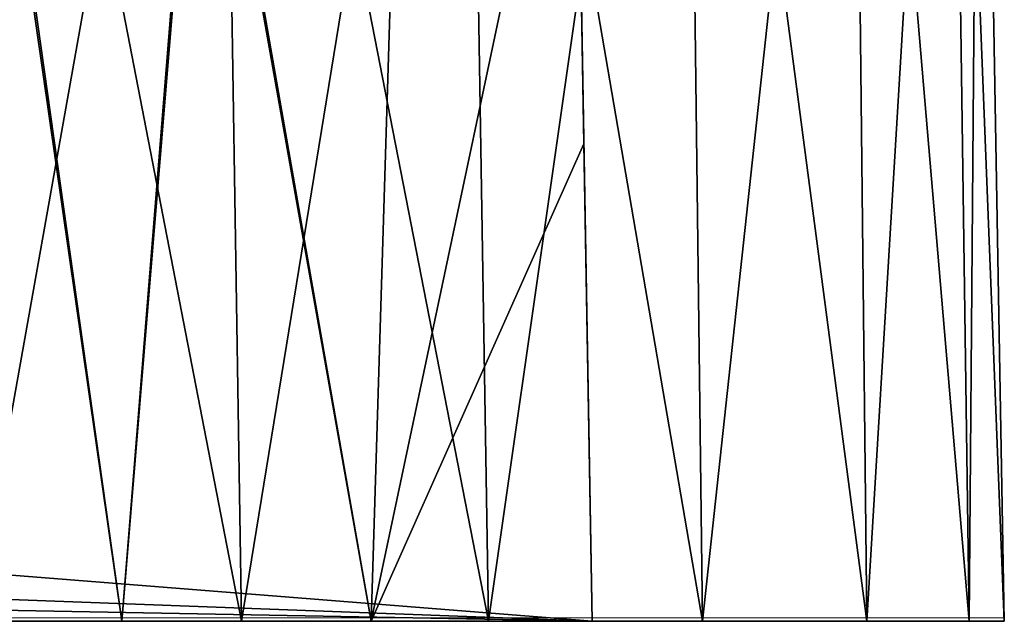
# Model space of a CAD drawing. Units: feet. Extents: x -2.5 to 13.4, y -5.5 to 4.6.
# Drawn here: x 7.7 to 8, y -2 to -1.9 of the extents above; entities that cross this region are included whole.
import ezdxf

# ---------------------------------------------------------------- set-up
doc = ezdxf.new("R2010")
doc.units = ezdxf.units.FT
doc.header["$MEASUREMENT"] = 0
doc.layers.get('0').update_dxf_attribs({"color": 255})
doc.layers.add('AFUWA-3-ARPM', color=4, linetype='Continuous')
doc.layers.add('AFUWA-P', color=2, linetype='Continuous')

# ---------------------------------------------------------------- blocks, each defined once
blk = doc.blocks.new('A$C3E364DF2')
at = {"linetype": 'Continuous', "lineweight": 0}
for p, q in [((1.49843, -0.05466), (1.50468, -0.44973)), ((1.5755, -0.44973), (1.56908, -0.05466)), ((1.63684, -0.44973), (1.63196, -0.05466)), ((1.68387, -0.44973), (1.67959, -0.05466)), ((1.70771, -0.05466), (1.71321, -0.44973)), ((1.72332, -0.44973), (1.71643, -0.05466)), ((1.71643, -0.05466), (1.72332, -0.44973)), ((1.42805, -0.44973), (1.50468, -0.44973)), ((1.50468, -0.44973), (1.42805, -0.44973)), ((1.50468, -0.44973), (1.5755, -0.44973)), ((1.5755, -0.44973), (1.50468, -0.44973)), ((1.5755, -0.44973), (1.63684, -0.44973)), ((1.5755, -0.44973), (1.63684, -0.44973)), ((1.6052, -0.44973), (1.6052, -0.44973)), ((1.63684, -0.44973), (1.68387, -0.44973)), ((1.63684, -0.44973), (1.68387, -0.44973)), ((1.71321, -0.44973), (1.68387, -0.44973)), ((1.68387, -0.44973), (1.71321, -0.44973)), ((1.71321, -0.44973), (1.72332, -0.44973)), ((1.71321, -0.44973), (1.72332, -0.44973))]:
    blk.add_line(p, q, dxfattribs=at)

msp = doc.modelspace()

# ---------------------------------------------------------------- linework, layer by layer
at = {"layer": 'AFUWA-3-ARPM'}
for points in [[(7.72407, -2.03327, 16.48703), (7.79445, -1.63819, 16.47141), (7.72407, -1.63819, 16.48013)], [(7.79445, -1.63819, 16.47141), (7.72407, -2.03327, 16.48703), (7.8007, -2.03327, 16.47691)], [(7.8007, -2.03327, 11.9499), (7.72407, -1.6382, 11.94668), (7.79445, -1.6382, 11.9554)], [(7.72407, -2.03327, 11.93978), (7.72407, -1.6382, 11.94668), (7.8007, -2.03327, 11.9499)], [(7.8651, -1.63819, 16.44329), (7.79445, -1.63819, 16.47141), (7.8007, -2.03327, 16.47691)], [(7.87152, -2.03327, 11.97923), (7.79445, -1.6382, 11.9554), (7.8651, -1.6382, 11.98352)], [(7.79445, -1.6382, 11.9554), (7.87152, -2.03327, 11.97923), (7.8007, -2.03327, 11.9499)], [(7.8007, -2.03327, 16.47691), (7.87152, -2.03327, 16.44757), (7.8651, -1.63819, 16.44329)], [(7.92799, -1.63819, 16.39567), (7.8651, -1.63819, 16.44329), (7.87152, -2.03327, 16.44757)], [(7.92799, -1.6382, 12.03114), (7.93286, -2.03327, 12.02627), (7.8651, -1.6382, 11.98352)], [(7.93286, -2.03327, 12.02627), (7.87152, -2.03327, 11.97923), (7.8651, -1.6382, 11.98352)], [(7.87152, -2.03327, 16.44757), (7.93286, -2.03327, 16.40054), (7.92799, -1.63819, 16.39567)], [(7.92799, -1.63819, 16.39567), (7.93286, -2.03327, 16.40054), (7.97561, -1.63819, 16.33278)], [(7.9799, -2.03327, 12.08761), (7.93286, -2.03327, 12.02627), (7.92799, -1.6382, 12.03114)], [(7.92799, -1.6382, 12.03114), (7.97561, -1.6382, 12.09403), (7.9799, -2.03327, 12.08761)], [(7.93286, -2.03327, 16.40054), (7.9799, -2.03327, 16.3392), (7.97561, -1.63819, 16.33278)], [(7.9799, -2.03327, 16.3392), (8.00373, -1.63819, 16.26213), (7.97561, -1.63819, 16.33278)], [(7.97561, -1.6382, 12.09403), (8.00373, -1.6382, 12.16468), (8.00923, -2.03327, 12.15843)], [(8.00923, -2.03327, 12.15843), (7.9799, -2.03327, 12.08761), (7.97561, -1.6382, 12.09403)], [(8.00373, -1.63819, 16.26213), (7.9799, -2.03327, 16.3392), (8.00923, -2.03327, 16.26838)], [(8.00923, -2.03327, 16.26838), (8.01245, -1.63819, 16.19175), (8.00373, -1.63819, 16.26213)], [(8.01935, -2.03327, 12.23506), (8.00373, -1.6382, 12.16468), (8.01245, -1.6382, 12.23506)], [(8.00373, -1.6382, 12.16468), (8.01935, -2.03327, 12.23506), (8.00923, -2.03327, 12.15843)], [(8.01935, -2.03327, 16.19175), (8.01245, -1.63819, 16.19175), (8.00923, -2.03327, 16.26838)], [(8.01935, -2.03327, 16.19175), (8.01245, -1.6382, 12.23506), (8.01245, -1.63819, 16.19175)], [(8.01245, -1.6382, 12.23506), (8.01935, -2.03327, 16.19175), (8.01935, -2.03327, 12.23506)], [(6.34568, -1.83433, 14.27593), (6.29497, -1.90598, 14.27468), (7.89638, -1.75631, 14.2773)], [(7.89638, -1.75631, 14.2773), (6.29497, -1.90598, 14.27468), (7.90122, -2.03327, 14.27246)], [(6.34568, -1.83433, 14.15088), (7.89638, -1.75631, 14.14952), (6.29497, -1.90598, 14.15213)], [(7.89638, -1.75631, 14.14952), (7.90122, -2.03327, 14.15435), (6.29497, -1.90598, 14.15213)], [(7.69182, -2.03327, 15.88749), (7.72643, -1.7563, 15.88212), (7.76642, -2.03327, 15.89128)], [(7.76642, -2.03327, 12.53553), (7.7273, -1.75631, 12.54464), (7.69182, -2.03327, 12.53932)], [(7.78863, -1.7563, 15.89113), (7.76642, -2.03327, 15.89128), (7.72643, -1.7563, 15.88212)], [(7.7273, -1.75631, 12.54464), (7.76642, -2.03327, 12.53553), (7.78927, -1.75631, 12.53529)], [(7.78863, -1.7563, 15.89113), (7.83783, -2.03327, 15.91375), (7.76642, -2.03327, 15.89128)], [(7.83783, -2.03327, 12.51306), (7.78927, -1.75631, 12.53529), (7.76642, -2.03327, 12.53553)], [(7.83783, -2.03327, 15.91375), (7.78863, -1.7563, 15.89113), (7.84635, -1.7563, 15.91237)], [(7.83783, -2.03327, 12.51306), (7.84635, -1.75631, 12.51444), (7.78927, -1.75631, 12.53529)], [(7.89883, -1.89645, 15.9484), (7.83783, -2.03327, 15.91375), (7.89638, -1.7563, 15.9434)], [(7.83783, -2.03327, 15.91375), (7.84635, -1.7563, 15.91237), (7.89638, -1.7563, 15.9434)], [(7.89638, -1.75631, 12.48341), (7.83783, -2.03327, 12.51306), (7.89883, -1.89645, 12.47841)], [(7.84635, -1.75631, 12.51444), (7.83783, -2.03327, 12.51306), (7.89638, -1.75631, 12.48341)], [(7.89883, -1.89645, 15.9484), (7.89638, -1.7563, 15.9434), (7.89638, -1.75631, 14.2773)], [(7.89883, -1.89645, 12.47841), (7.89638, -1.75631, 14.14952), (7.89638, -1.75631, 12.48341)], [(7.89638, -1.75631, 14.14952), (7.89883, -1.89645, 12.47841), (7.90122, -2.03327, 14.15435)], [(7.89883, -1.89645, 15.9484), (7.89638, -1.75631, 14.2773), (7.90122, -2.03327, 14.27246)], [(7.89883, -1.89645, 15.9484), (7.90122, -2.03327, 15.95339), (7.83783, -2.03327, 15.91375)], [(7.83783, -2.03327, 12.51306), (7.90122, -2.03327, 12.47342), (7.89883, -1.89645, 12.47841)], [(7.90122, -2.03327, 14.15435), (7.89883, -1.89645, 12.47841), (7.90122, -2.03327, 12.47342)], [(7.90122, -2.03327, 14.27246), (7.90122, -2.03327, 15.95339), (7.89883, -1.89645, 15.9484)], [(6.23525, -1.97127, 14.27354), (7.90122, -2.03327, 14.27246), (6.29497, -1.90598, 14.27468)], [(6.23525, -1.97127, 14.15327), (6.29497, -1.90598, 14.15213), (7.90122, -2.03327, 14.15435)], [(6.23477, -2.00227, 14.273), (7.90122, -2.03327, 14.27246), (6.23525, -1.97127, 14.27354)], [(6.23525, -1.97127, 14.15327), (7.90122, -2.03327, 14.15435), (6.23477, -2.00227, 14.15381)], [(7.90122, -2.03327, 14.27246), (6.23477, -2.00227, 14.273), (6.23429, -2.03327, 14.27246)], [(6.23429, -2.03327, 14.15435), (6.23477, -2.00227, 14.15381), (7.90122, -2.03327, 14.15435)], [(7.90122, -2.03327, 14.15435), (7.90122, -2.03327, 14.27246), (6.23429, -2.03327, 14.27246)], [(6.23429, -2.03327, 14.27246), (6.23429, -2.03327, 14.15435), (7.90122, -2.03327, 14.15435)], [(7.69182, -2.03327, 15.88749), (7.76642, -2.03327, 15.89128), (7.70234, -2.03327, 16.0842)], [(7.70234, -2.03327, 12.3426), (7.76642, -2.03327, 12.53553), (7.69182, -2.03327, 12.53932)], [(7.70234, -2.03327, 16.27961), (7.74911, -2.03327, 16.27395), (7.72407, -2.03327, 16.48703)], [(7.70234, -2.03327, 12.1472), (7.72407, -2.03327, 11.93978), (7.74911, -2.03327, 12.15286)], [(7.74911, -2.03327, 16.08987), (7.70234, -2.03327, 16.0842), (7.76642, -2.03327, 15.89128)], [(7.76642, -2.03327, 12.53553), (7.70234, -2.03327, 12.3426), (7.74911, -2.03327, 12.33694)], [(7.72407, -2.03327, 16.48703), (7.74911, -2.03327, 16.27395), (7.8007, -2.03327, 16.47691)], [(7.8007, -2.03327, 11.9499), (7.74911, -2.03327, 12.15286), (7.72407, -2.03327, 11.93978)], [(7.74911, -2.03327, 16.27395), (7.87152, -2.03327, 16.44757), (7.8007, -2.03327, 16.47691)], [(7.74911, -2.03327, 16.27395), (7.78789, -2.03327, 16.24719), (7.87152, -2.03327, 16.44757)], [(7.87152, -2.03327, 11.97923), (7.78789, -2.03327, 12.17962), (7.74911, -2.03327, 12.15286)], [(7.87152, -2.03327, 11.97923), (7.74911, -2.03327, 12.15286), (7.8007, -2.03327, 11.9499)], [(7.83783, -2.03327, 12.51306), (7.74911, -2.03327, 12.33694), (7.90122, -2.03327, 12.47342)], [(7.74911, -2.03327, 16.08987), (7.76642, -2.03327, 15.89128), (7.83783, -2.03327, 15.91375)], [(7.74911, -2.03327, 16.08987), (7.90122, -2.03327, 15.95339), (7.78789, -2.03327, 16.11663)], [(7.90122, -2.03327, 15.95339), (7.74911, -2.03327, 16.08987), (7.83783, -2.03327, 15.91375)], [(7.74911, -2.03327, 12.33694), (7.83783, -2.03327, 12.51306), (7.76642, -2.03327, 12.53553)], [(7.78789, -2.03327, 12.31018), (7.90122, -2.03327, 12.47342), (7.74911, -2.03327, 12.33694)], [(7.78789, -2.03327, 12.17962), (7.93286, -2.03327, 12.02627), (7.9799, -2.03327, 12.08761)], [(7.9799, -2.03327, 12.08761), (7.80979, -2.03327, 12.22134), (7.78789, -2.03327, 12.17962)], [(7.78789, -2.03327, 12.31018), (7.80979, -2.03327, 12.26846), (7.90122, -2.03327, 12.47342)], [(7.93286, -2.03327, 16.40054), (7.87152, -2.03327, 16.44757), (7.78789, -2.03327, 16.24719)], [(7.78789, -2.03327, 16.24719), (7.9799, -2.03327, 16.3392), (7.93286, -2.03327, 16.40054)], [(7.78789, -2.03327, 16.24719), (7.80979, -2.03327, 16.20547), (7.9799, -2.03327, 16.3392)], [(7.80979, -2.03327, 16.15835), (7.78789, -2.03327, 16.11663), (7.90122, -2.03327, 15.95339)], [(7.93286, -2.03327, 12.02627), (7.78789, -2.03327, 12.17962), (7.87152, -2.03327, 11.97923)], [(8.01935, -2.03327, 12.23506), (7.90122, -2.03327, 12.47342), (7.80979, -2.03327, 12.26846)], [(7.80979, -2.03327, 12.22134), (8.00923, -2.03327, 12.15843), (8.01935, -2.03327, 12.23506)], [(8.00923, -2.03327, 16.26838), (7.9799, -2.03327, 16.3392), (7.80979, -2.03327, 16.20547)], [(7.80979, -2.03327, 16.20547), (7.80979, -2.03327, 16.15835), (8.01935, -2.03327, 16.19175)], [(8.00923, -2.03327, 16.26838), (7.80979, -2.03327, 16.20547), (8.01935, -2.03327, 16.19175)], [(7.80979, -2.03327, 12.26846), (7.80979, -2.03327, 12.22134), (8.01935, -2.03327, 12.23506)], [(8.00923, -2.03327, 12.15843), (7.80979, -2.03327, 12.22134), (7.9799, -2.03327, 12.08761)], [(7.80979, -2.03327, 16.15835), (7.90122, -2.03327, 15.95339), (8.01935, -2.03327, 16.19175)], [(8.01935, -2.03327, 12.23506), (8.01935, -2.03327, 16.19175), (7.90122, -2.03327, 14.27246)], [(7.90122, -2.03327, 14.27246), (8.01935, -2.03327, 16.19175), (7.90122, -2.03327, 15.95339)], [(8.01935, -2.03327, 12.23506), (7.90122, -2.03327, 14.27246), (7.90122, -2.03327, 14.15435)], [(8.01935, -2.03327, 12.23506), (7.90122, -2.03327, 14.15435), (7.90122, -2.03327, 12.47342)]]:
    msp.add_3dface(points, dxfattribs=at)

# ---------------------------------------------------------------- block references
at = {"layer": 'AFUWA-P'}
msp.add_blockref('A$C3E364DF2', (6.29596, -1.58255), dxfattribs=at)

doc.saveas('drawing.dxf')
